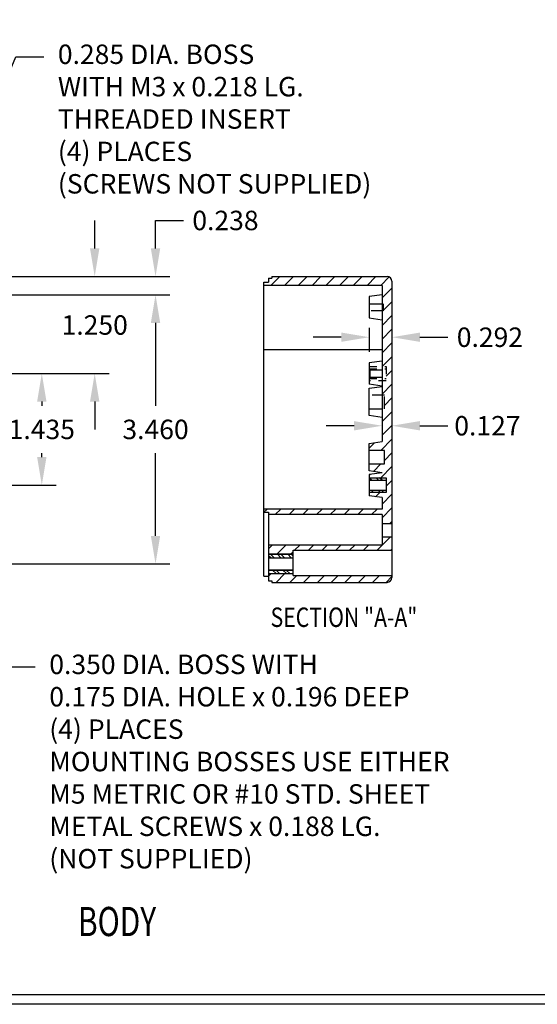
# Model space of a CAD drawing. Extents: x 0 to 33.2, y 0.4 to 21.1.
# Drawn here: x 9.4 to 16.1, y 0.4 to 13.1 of the extents above; entities that cross this region are included whole.
import ezdxf
from ezdxf.enums import TextEntityAlignment as Align

# ---------------------------------------------------------------- set-up
doc = ezdxf.new("R2010")
doc.units = 0
doc.header["$LTSCALE"] = 0.625
doc.header["$MEASUREMENT"] = 0
doc.linetypes.add('HIDDEN', pattern=[0.375, 0.25, -0.125])
doc.linetypes.add('HIDDEN2', pattern=[0.1875, 0.125, -0.0625])
doc.layers.get('0').update_dxf_attribs({"linetype": 'CONTINUOUS'})
doc.layers.get('DEFPOINTS').update_dxf_attribs({"linetype": 'CONTINUOUS'})
for name, color, linetype in [('DIM', 2, 'CONTINUOUS'), ('HIDDEN', 6, 'HIDDEN'), ('OBJECT', 7, 'CONTINUOUS'), ('TEXT', 1, 'CONTINUOUS'), ('TITLE', 8, 'CONTINUOUS')]:
    doc.layers.add(name, color=color, linetype=linetype)
doc.styles.add('SECTION', font='ROMANT.SHX', dxfattribs={"width": 0.8})
doc.styles.add('TXT', font='txt.shx', dxfattribs={"width": 0.75})
doc.dimstyles.new('23NSTD', dxfattribs={"dimscale": 2, "dimtxt": 0.125, "dimasz": 0.18, "dimexe": 0.093, "dimexo": 0.063, "dimgap": 0.09, "dimtad": 0, "dimtih": 1, "dimtoh": 1, "dimdec": 3, "dimzin": 0, "dimdsep": 46, "dimtxsty": 'TXT', "dimcen": 0.09, "dimadec": 0, "dimazin": 0, "dimtfac": 1, "dimtdec": 3, "dimtofl": 0, "dimtmove": 0, "dimatfit": 1, "dimfxl": 1, "dimtolj": 1, "dimtzin": 0, "dimarcsym": 0})

# ---------------------------------------------------------------- blocks, each defined once
blk = doc.blocks.new('*D29')
at = {"layer": 'DEFPOINTS', "color": 0}
for p in [(7.602, 8.53), (7.602, 7.095), (9.726, 7.095)]:
    blk.add_point(p, dxfattribs=at)
at = {"layer": 'DIM', "color": 0, "lineweight": -2}
for p, q in [((7.728, 8.53), (9.912, 8.53)), ((9.726, 8.17), (9.726, 8.117)), ((9.726, 7.455), (9.726, 7.507)), ((7.728, 7.095), (9.912, 7.095))]:
    blk.add_line(p, q, dxfattribs=at)
at = {"layer": 'DIM', "color": 0}
for points in [[(9.666, 8.17), (9.786, 8.17), (9.726, 8.53)], [(9.666, 7.455), (9.786, 7.455), (9.726, 7.095)]]:
    blk.add_solid(points, dxfattribs=at)
at = {"layer": 'DIM', "color": 0, "insert": (9.726, 7.812), "char_height": 0.25, "attachment_point": 5}
blk.add_mtext('\\A1;1.435', dxfattribs=at)
blk = doc.blocks.new('*D33')
at = {"layer": 'DEFPOINTS', "color": 0}
for p in [(7.785, 9.78), (11.188, 9.78), (7.798, 9.542)]:
    blk.add_point(p, dxfattribs=at)
at = {"layer": 'DIM', "color": 0, "lineweight": -2}
for p, q in [((11.188, 10.14), (11.188, 10.5)), ((11.188, 10.5), (11.548, 10.5)), ((7.911, 9.78), (11.374, 9.78)), ((7.924, 9.542), (11.374, 9.542)), ((11.188, 9.182), (11.188, 8.822))]:
    blk.add_line(p, q, dxfattribs=at)
at = {"layer": 'DIM', "color": 0}
for points in [[(11.128, 10.14), (11.248, 10.14), (11.188, 9.78)], [(11.128, 9.182), (11.248, 9.182), (11.188, 9.542)]]:
    blk.add_solid(points, dxfattribs=at)
at = {"layer": 'DIM', "color": 0, "insert": (12.087, 10.5), "char_height": 0.25, "attachment_point": 5}
blk.add_mtext('\\A1;0.238', dxfattribs=at)
blk = doc.blocks.new('*D34')
at = {"layer": 'DEFPOINTS', "color": 0}
for p in [(7.798, 9.542), (7.798, 6.082), (11.188, 6.082)]:
    blk.add_point(p, dxfattribs=at)
at = {"layer": 'DIM', "color": 0, "lineweight": -2}
for p, q in [((7.924, 9.542), (11.374, 9.542)), ((11.188, 9.182), (11.188, 8.117)), ((11.188, 6.442), (11.188, 7.507)), ((7.924, 6.082), (11.374, 6.082))]:
    blk.add_line(p, q, dxfattribs=at)
at = {"layer": 'DIM', "color": 0}
for points in [[(11.128, 9.182), (11.248, 9.182), (11.188, 9.542)], [(11.128, 6.442), (11.248, 6.442), (11.188, 6.082)]]:
    blk.add_solid(points, dxfattribs=at)
at = {"layer": 'DIM', "color": 0, "insert": (11.188, 7.812), "char_height": 0.25, "attachment_point": 5}
blk.add_mtext('\\A1;3.460', dxfattribs=at)
blk = doc.blocks.new('*D35')
at = {"layer": 'DEFPOINTS', "color": 0}
for p in [(14.1, 7.906), (14.227, 7.906), (14.227, 7.859)]:
    blk.add_point(p, dxfattribs=at)
at = {"layer": 'DIM', "color": 0, "lineweight": -2}
for p, q in [((13.74, 7.859), (13.38, 7.859)), ((14.587, 7.859), (14.947, 7.859)), ((14.1, 7.78), (14.1, 7.673)), ((14.227, 7.78), (14.227, 7.673))]:
    blk.add_line(p, q, dxfattribs=at)
at = {"layer": 'DIM', "color": 0}
for points in [[(13.74, 7.919), (13.74, 7.799), (14.1, 7.859)], [(14.587, 7.919), (14.587, 7.799), (14.227, 7.859)]]:
    blk.add_solid(points, dxfattribs=at)
at = {"layer": 'DIM', "color": 0, "insert": (15.455, 7.859), "char_height": 0.25, "attachment_point": 5}
blk.add_mtext('\\A1;0.127', dxfattribs=at)
blk = doc.blocks.new('*D43')
at = {"layer": 'DEFPOINTS', "color": 0}
for p in [(7.785, 9.78), (10.406, 9.78), (7.602, 8.53)]:
    blk.add_point(p, dxfattribs=at)
at = {"layer": 'DIM', "color": 0, "lineweight": -2}
for p, q in [((10.406, 10.14), (10.406, 10.5)), ((7.911, 9.78), (10.592, 9.78)), ((7.728, 8.53), (10.592, 8.53)), ((10.406, 8.17), (10.406, 7.81))]:
    blk.add_line(p, q, dxfattribs=at)
at = {"layer": 'DIM', "color": 0}
for points in [[(10.346, 10.14), (10.466, 10.14), (10.406, 9.78)], [(10.346, 8.17), (10.466, 8.17), (10.406, 8.53)]]:
    blk.add_solid(points, dxfattribs=at)
at = {"layer": 'DIM', "color": 0, "insert": (10.406, 9.155), "char_height": 0.25, "attachment_point": 5}
blk.add_mtext('\\A1;1.250', dxfattribs=at)
blk = doc.blocks.new('*D46')
at = {"layer": 'DEFPOINTS', "color": 0}
for p in [(13.935, 9.246), (14.227, 9.246), (14.227, 8.998)]:
    blk.add_point(p, dxfattribs=at)
at = {"layer": 'DIM', "color": 0, "lineweight": -2}
for p, q in [((13.575, 8.998), (13.215, 8.998)), ((13.935, 9.12), (13.935, 8.812)), ((14.227, 9.12), (14.227, 8.812)), ((14.587, 8.998), (14.947, 8.998))]:
    blk.add_line(p, q, dxfattribs=at)
at = {"layer": 'DIM', "color": 0}
for points in [[(13.575, 9.058), (13.575, 8.938), (13.935, 8.998)], [(14.587, 9.058), (14.587, 8.938), (14.227, 8.998)]]:
    blk.add_solid(points, dxfattribs=at)
at = {"layer": 'DIM', "color": 0, "insert": (15.487, 8.998), "char_height": 0.25, "attachment_point": 5}
blk.add_mtext('\\A1;0.292', dxfattribs=at)
blk = doc.blocks.new('HBS')
at = {"layer": 'TITLE'}
for p, q in [((16.6, 0), (0, 0)), ((16.538, 0.062), (0.062, 0.062))]:
    blk.add_line(p, q, dxfattribs=at)

msp = doc.modelspace()

# ---------------------------------------------------------------- hatches: boundary and pattern name
h = msp.add_hatch()
h.set_pattern_fill('ANSI31', color=151, style=0)
h.paths.add_polyline_path([(14.1002, 9.6645), (14.1002, 9.4285), (14.1152, 9.4285), (14.1152, 9.3385), (14.1002, 9.3385), (14.1002, 8.6233), (14.1532, 8.6233), (14.1532, 8.4358), (14.1002, 8.4358), (14.1002, 8.2525), (14.1312, 8.2525), (14.1312, 8.0785), (14.1002, 8.0785), (14.1002, 7.6559), (13.9352, 7.6305), (13.9352, 7.5425), (14.1312, 7.5425), (14.1312, 7.3685), (13.9352, 7.3685), (13.9352, 7.2805), (14.1024, 7.2548), (13.9352, 7.232), (13.9352, 7.1883), (14.1532, 7.1883), (14.1532, 7.0008), (13.9352, 7.0008), (13.9352, 6.957), (14.1002, 6.9345), (14.1002, 6.7875), (12.5822, 6.7875), (12.5822, 6.7475), (12.6412, 6.7475), (12.6412, 6.7175), (14.1002, 6.7175), (14.1002, 6.6005), (14.2272, 6.6005), (14.2272, 9.717, 0.4142136), (14.1647, 9.7795), (12.6812, 9.7795), (12.6812, 9.7595), (12.6412, 9.7595), (12.6412, 9.7045), (12.5822, 9.7045), (12.5822, 9.6645)])
h.paths.add_polyline_path([(12.6412, 6.3245), (12.6412, 6.2065), (12.9562, 6.2065), (12.9562, 6.2585), (14.2272, 6.2585), (14.2272, 6.4305), (14.1002, 6.4305), (14.1002, 6.3245)])
h.paths.add_polyline_path([(12.6412, 5.9565), (12.6412, 5.8645), (12.6812, 5.8645), (12.6812, 5.8445), (14.1647, 5.8445, 0.4142136), (14.2272, 5.907), (14.2272, 5.9345), (12.9562, 5.9345), (12.9562, 5.9565)])
at = {"layer": 'OBJECT'}
h = msp.add_hatch(dxfattribs=at)
h.set_pattern_fill('ANSI32', color=221, scale=0.25, angle=90, style=0)
h.paths.add_polyline_path([(14.1532, 7.032), (13.9352, 7.032), (13.9352, 7.0008), (14.1532, 7.0008)])
h.paths.add_polyline_path([(14.1532, 7.1883), (13.9352, 7.1883), (13.9352, 7.157), (14.1532, 7.157)])
h = msp.add_hatch(dxfattribs=at)
h.set_pattern_fill('ANSI32', color=221, scale=0.25, angle=90, style=0)
h.set_pattern_definition([(135, (0.79696, 0), (-0.06629126, -0.06629126), []), (135, (0.79696, 0.04419), (-0.06629126, -0.06629126), [])])
h.paths.add_polyline_path([(12.9562, 6.2065), (12.6412, 6.2065), (12.6412, 6.16), (12.9562, 6.16)])
h.paths.add_polyline_path([(12.9562, 6.003), (12.6412, 6.003), (12.6412, 5.9565), (12.9562, 5.9565)])

# ---------------------------------------------------------------- linework, layer by layer
at = {"layer": 'HIDDEN', "linetype": 'HIDDEN2'}
for p, q in [((13.9352, 8.592), (14.1532, 8.592)), ((13.9352, 8.467), (14.1532, 8.467))]:
    msp.add_line(p, q, dxfattribs=at)
at = {"layer": 'HIDDEN'}
for points in [[(13.9352, 9.4285), (14.1152, 9.4285), (14.1152, 9.3385), (13.9352, 9.3385)], [(13.9352, 8.0785), (14.1312, 8.0785), (14.1312, 8.2525), (13.9352, 8.2525)]]:
    msp.add_lwpolyline(points, dxfattribs=at)
at = {"layer": 'HIDDEN', "linetype": 'HIDDEN2'}
msp.add_lwpolyline([(13.9352, 8.6233), (14.1532, 8.6233), (14.1532, 8.4358), (13.9352, 8.4358)], dxfattribs=at)
at = {"layer": 'OBJECT'}
for p, q in [((12.6412, 9.7595), (12.6812, 9.7595)), ((12.6412, 9.7595), (12.6412, 9.7045)), ((12.6812, 9.7795), (14.1647, 9.7795)), ((12.6812, 9.7795), (12.6812, 9.7595)), ((12.5822, 5.9225), (12.5822, 9.7045)), ((12.5822, 9.7045), (12.6412, 9.7045)), ((14.1002, 9.6645), (12.5822, 9.6645)), ((14.2272, 9.717), (14.2272, 5.907)), ((14.1092, 8.8356), (12.5822, 8.8356)), ((14.1002, 8.6895), (13.9352, 8.667)), ((13.9352, 8.667), (13.9352, 8.392)), ((13.9452, 8.5765), (14.1002, 8.5765)), ((13.9452, 8.5765), (13.9452, 8.4825)), ((14.1002, 8.3695), (13.9352, 8.392)), ((13.9452, 8.4825), (14.1002, 8.4825)), ((14.1002, 7.2545), (13.9352, 7.232)), ((13.9352, 7.232), (13.9352, 6.957)), ((14.1002, 7.2552), (14.1002, 7.2545)), ((13.9352, 7.157), (14.1532, 7.157)), ((13.9352, 7.032), (14.1532, 7.032)), ((14.1002, 6.9345), (13.9352, 6.957)), ((14.1002, 6.9345), (14.1002, 6.7875)), ((14.1002, 6.7875), (12.5822, 6.7875)), ((12.5822, 6.7475), (12.6412, 6.7475)), ((12.6412, 6.7475), (12.6412, 5.8645)), ((14.1002, 6.7175), (12.6412, 6.7175)), ((14.1002, 6.7175), (14.1002, 6.3245)), ((14.1002, 6.6005), (14.2272, 6.6005)), ((14.1002, 6.4305), (14.2272, 6.4305)), ((14.1002, 6.3245), (12.6412, 6.3245)), ((12.9562, 6.2585), (14.2272, 6.2585)), ((12.9562, 5.9345), (12.9562, 6.2585)), ((12.6412, 6.2065), (12.9562, 6.2065)), ((12.6412, 6.16), (12.9562, 6.16)), ((12.6412, 6.003), (12.9562, 6.003)), ((12.6412, 5.9565), (12.9562, 5.9565)), ((12.5822, 5.9225), (12.6412, 5.9225)), ((12.6412, 5.8645), (12.6812, 5.8645)), ((12.6812, 5.8645), (12.6812, 5.8445)), ((12.6812, 5.8445), (14.1647, 5.8445)), ((12.9562, 5.9345), (14.2272, 5.9345))]:
    msp.add_line(p, q, dxfattribs=at)
at = {"layer": 'OBJECT', "color": 4}
for p, q in [((12.9562, 6.2065), (12.6412, 6.2065)), ((12.6412, 6.2065), (12.6412, 6.16)), ((12.6412, 6.16), (12.9562, 6.16)), ((12.9562, 6.16), (12.9562, 6.2065)), ((12.9562, 6.003), (12.6412, 6.003)), ((12.6412, 6.003), (12.6412, 5.9565)), ((12.6412, 5.9565), (12.9562, 5.9565)), ((12.9562, 5.9565), (12.9562, 6.003))]:
    msp.add_line(p, q, dxfattribs=at)
at = {"layer": 'OBJECT'}
for points in [[(14.1002, 9.6645), (14.1002, 7.6559)], [(14.1002, 9.5435), (13.9352, 9.521), (13.9352, 9.246), (14.1002, 9.2236)], [(14.1002, 7.9652), (13.9352, 7.9905), (13.9352, 8.3405), (14.1002, 8.3659)], [(14.1002, 7.2552), (13.9352, 7.2805), (13.9352, 7.6305), (14.1002, 7.6559)], [(13.9352, 7.3685), (14.1312, 7.3685), (14.1312, 7.5425), (13.9352, 7.5425)], [(13.9352, 7.1883), (14.1532, 7.1883), (14.1532, 7.0008), (13.9352, 7.0008)]]:
    msp.add_lwpolyline(points, dxfattribs=at)
at = {"layer": 'OBJECT', "color": 4}
for points in [[(12.6412, 6.2065), (12.6412, 6.16), (12.9562, 6.16), (12.9562, 6.2065)], [(12.6412, 6.003), (12.6412, 5.9565), (12.9562, 5.9565), (12.9562, 6.003)]]:
    msp.add_lwpolyline(points, close=True, dxfattribs=at)
at = {"layer": 'OBJECT'}
for centre, start, end in [((14.1647, 9.717), 0, 90), ((14.1647, 5.907), 270, 0)]:
    msp.add_arc(centre, 0.0625, start, end, dxfattribs=at)

# ---------------------------------------------------------------- block references
at = {"layer": 'OBJECT', "xscale": 1.999999999999997, "yscale": 2, "zscale": 2}
msp.add_blockref('HBS', (0, 0.416), dxfattribs=at)

# ---------------------------------------------------------------- texts
at = {"layer": 'DIM', "char_height": 0.25, "attachment_point": 1}
for s, insert in [('0.285 DIA. BOSS\\PWITH M3 x 0.218 LG.\\PTHREADED INSERT\\P(4) PLACES\\P(SCREWS NOT SUPPLIED)', (9.9321, 12.7632)), ('0.350 DIA. BOSS WITH\\P0.175 DIA. HOLE x 0.196 DEEP\\P(4) PLACES\\PMOUNTING BOSSES USE EITHER\\PM5 METRIC OR #10 STD. SHEET\\PMETAL SCREWS x 0.188 LG.\\P(NOT SUPPLIED)', (9.8221, 4.9143))]:
    msp.add_mtext(s, dxfattribs=dict(at, insert=insert))
at = {"layer": 'TEXT', "style": 'SECTION', "width": 0.8}
msp.add_text('%%USECTION "A-A"', height=0.25, dxfattribs=at).set_placement((13.6105, 5.2706), align=Align.CENTER)
at = {"layer": 'TEXT', "width": 0.75}
msp.add_text('%%UBODY', height=0.375, dxfattribs=at).set_placement((10.6936, 1.2937), align=Align.CENTER)

# ---------------------------------------------------------------- dimensions: what is measured, and where the dimension line sits
at = {"layer": 'DIM'}
for base, p2, picture, middle in [((11.1881, 9.7795), (7.7848, 9.7795), '*D33', (12.0875, 10.4995)), ((11.1881, 6.0815), (7.7978, 6.0815), '*D34', (11.1881, 7.8115))]:
    dim = msp.add_linear_dim(base=base, p1=(7.7978, 9.5415), p2=p2, angle=90, dimstyle='23NSTD', dxfattribs=at)
    dim.commit()
    dim.dimension.update_dxf_attribs({"geometry": picture, "text_midpoint": middle})
for base, p2, picture, middle in [((10.4062, 9.7795), (7.7848, 9.7795), '*D43', (10.4062, 9.1545)), ((9.7265, 7.0945), (7.6018, 7.0945), '*D29', (9.7265, 7.812))]:
    dim = msp.add_linear_dim(base=base, p1=(7.6018, 8.5295), p2=p2, angle=90, dimstyle='23NSTD', dxfattribs=at)
    dim.commit()
    dim.dimension.update_dxf_attribs({"geometry": picture, "text_midpoint": middle, "dimtype": 160})
for base, p1, p2, picture, middle in [((14.2272, 8.9984), (13.9352, 9.246), (14.2272, 9.246), '*D46', (15.4866, 8.9984)), ((14.2272, 7.8585), (14.1002, 7.906), (14.2272, 7.906), '*D35', (15.4554, 7.8585))]:
    dim = msp.add_linear_dim(base=base, p1=p1, p2=p2, dimstyle='23NSTD', dxfattribs=at)
    dim.commit()
    dim.dimension.update_dxf_attribs({"geometry": picture, "text_midpoint": middle})

# ---------------------------------------------------------------- leaders
at = {"layer": 'DIM', "annotation_type": 0, "has_hookline": 1, "hookline_direction": 0}
for points, text_width in [([(6.1974, 9.4767), (10.2395, 15.8969), (10.5995, 15.8969)], 4.875), ([(7.73, 8.6254), (9.3921, 12.6069), (9.7521, 12.6069)], 3.75), ([(7.7601, 7.334), (9.2821, 4.7581), (9.6421, 4.7581)], 4.7188)]:
    msp.add_leader(points, dimstyle='23NSTD', override={"dimgap": 0.09, "dimtad": 0}, dxfattribs=dict(at, text_width=text_width))

doc.saveas('drawing.dxf')
